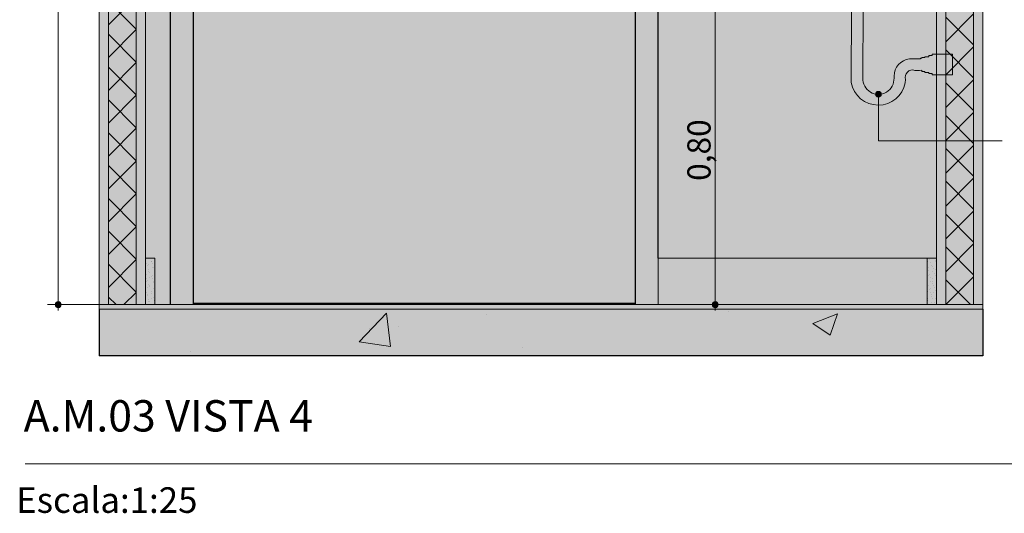
# Model space of a CAD drawing. Units: millimetres. Extents: x 0 to 1367, y 0 to 841.
# Drawn here: x 498 to 582, y 491 to 534 of the extents above; entities that cross this region are included whole.
import ezdxf
from ezdxf.xclip import XClip

# ---------------------------------------------------------------- set-up
doc = ezdxf.new("R2010")
doc.units = ezdxf.units.MM
doc.header["$MEASUREMENT"] = 0
doc.header["$XCLIPFRAME"] = 0
for name, color, linetype in [('COTAS EXECUTIVO.EXEC', 7, 'Continuous'), ('LAJES.EST', 7, 'Continuous'), ('LOUCAS-METAIS.ARQ', 7, 'Continuous'), ('NOTAS-LAYOUT.EXEC', 7, 'Continuous'), ('PAREDE CONSTRUIR', 7, 'Continuous'), ('PISO - Rodapé', 7, 'Continuous')]:
    doc.layers.add(name, color=color, linetype=linetype)
doc.styles.add('GENERATED_STYLE_1', font='arial.ttf')
doc.styles.add('GENERATED_STYLE_2', font='arial.ttf')
pattern_1 = [(45, (1165.374326029256, 503.214416448126), (-1.414213562373095, 1.414213562373095), []), (135, (1165.374326029256, 503.214416448126), (1.414213562373095, 1.414213562373095), [])]
pattern_2 = [(45, (1165.374326029256, 504.214416448126), (-0.3181980515339464, 0.3181980515339464), [0, -0.3, 0, -0.4500000000000001]), (110, (1166.374326029256, 504.214416448126), (0.4228616793536588, 0.1539090644965509), [0, -0.22, 0, -0.3800000000000001])]

# ---------------------------------------------------------------- blocks, each defined once
blk = doc.blocks.new('Drawing_15_15', base_point=(546.4010454248214, 577.264416232503))
at = {"layer": 'COTAS EXECUTIVO.EXEC', "linetype": 'Continuous', "lineweight": 13, "true_color": 0x982312}
for points in [[(500.7896460954325, 509.214416448126), (500.8086762151784, 509.1187455897588), (500.8628693984867, 509.0376397511802), (500.9439752370652, 508.9834465678719), (501.0396460954326, 508.9644164481261), (501.1353169538, 508.9834465678719), (501.2164227923785, 509.0376397511802), (501.2706159756868, 509.1187455897588), (501.2896460954327, 509.214416448126), (501.2706159756868, 509.3100873064934), (501.2164227923785, 509.391193145072), (501.1353169538, 509.4453863283803), (501.0396460954326, 509.4644164481261), (500.9439752370652, 509.4453863283803), (500.8628693984867, 509.391193145072), (500.8086762151784, 509.3100873064934)], [(557.3269802427486, 509.214416448126), (557.3460103624944, 509.1187455897588), (557.4002035458027, 509.0376397511802), (557.4813093843812, 508.9834465678719), (557.5769802427486, 508.9644164481261), (557.672651101116, 508.9834465678719), (557.7537569396944, 509.0376397511802), (557.8079501230027, 509.1187455897588), (557.8269802427486, 509.214416448126), (557.8079501230027, 509.3100873064933), (557.7537569396944, 509.3911931450718), (557.672651101116, 509.4453863283802), (557.5769802427486, 509.464416448126), (557.4813093843812, 509.4453863283802), (557.4002035458027, 509.3911931450718), (557.3460103624944, 509.3100873064933)]]:
    blk.add_hatch(color=24, dxfattribs=at).paths.add_polyline_path(points)
at = {"layer": 'LAJES.EST', "linetype": 'Continuous', "lineweight": 0, "true_color": 0xb4b4b4}
blk.add_hatch(color=253, dxfattribs=at).paths.add_polyline_path([(504.5517245628834, 504.8144164481261), (580.6105739985611, 504.8144164481261), (580.6105739985611, 508.8144167267944), (504.5517245628834, 508.8144167267944)])
at = {"layer": 'LAJES.EST', "linetype": 'Continuous', "lineweight": 13, "true_color": 0x6b6b6b}
h = blk.add_hatch(dxfattribs=at)
h.set_pattern_fill('AR_CONC_000f', color=251, style=0, pattern_type=2)
h.set_pattern_definition([(49.99999999999999, (1165.374326029256, 503.214416448126), (-21.86216027952048, 1.91269026466837), [2.286, -25.146]), (355, (1165.374326029256, 503.214416448126), (-4.229210570996322, 22.92682142868422), [1.8288, -20.1168701004]), (100.4514447, (1167.196166869256, 503.055026028126), (17.6329496508424, 21.01413022946342), [1.942801056, -21.370829352]), (46.18420000000002, (1165.374326029256, 509.310416448126), (-32.52948490705559, 5.045079351927258), [3.428999999999999, -37.71899999999999]), (96.63555760999996, (1168.085114029256, 508.8899964481261), (28.48849608618036, 29.69113495172658), [2.9142027768, -32.0562729792]), (351.1841511700001, (1165.374326029256, 509.310416448126), (28.48849608779725, 29.69113495026392), [2.7431960484, -30.1751678304]), (21, (1168.422326029256, 507.786416448126), (-18.1937269522959, 12.27182378245052), [2.286, -25.14600000000001]), (326.0000000000001, (1168.422326029256, 507.786416448126), (7.416243401717649, 22.10255593467831), [1.8288, -20.1168]), (71.45144499999999, (1169.938469941256, 506.763764460126), (25.60997031344593, 9.83073226630863), [1.942801056, -21.370792512]), (37.50000000000001, (1165.374326029256, 503.214416448126), (0.3706323900710196, 10.14660466477837), [0, -19.87296, 0, -20.4216, 0, -20.193]), (7.499999999999999, (1165.374326029256, 503.214416448126), (8.018359501236688, 12.02166897817434), [0, -11.64336, 0, -19.41576, 0, -7.6962]), (327.5, (1158.577286029256, 503.214416448126), (-16.27087142002457, 0.6874492791208136), [0, -7.619999999999999, 0, -23.7744, 0, -31.5468]), (317.5, (1155.529286029256, 503.214416448126), (17.77550176632217, 3.051178923999962), [0, -9.906, 0, -15.78864, 0, -22.4028])])
h.paths.add_polyline_path([(504.5517245628834, 504.8144164481261), (580.6105739985611, 504.8144164481261), (580.6105739985611, 508.8144167267944), (504.5517245628834, 508.8144167267944)])
at = {"layer": 'LAJES.EST', "linetype": 'Continuous', "lineweight": 0, "true_color": 0xfffaea}
blk.add_hatch(color=7, dxfattribs=at).paths.add_polyline_path([(504.5517250604803, 508.814416715902), (580.6105746080232, 508.814416715902), (580.6105746080232, 509.2144168027708), (504.5517250604803, 509.2144168027708)])
at = {"layer": 'LAJES.EST', "linetype": 'Continuous', "lineweight": 0, "true_color": 0xd1c9ad}
h = blk.add_hatch(dxfattribs=at)
h.set_pattern_fill('Haie_OD_000f', color=9, style=0, pattern_type=2)
h.set_pattern_definition([(45, (1165.374326029256, 523.214416448126), (-6.363961030678928, 6.363961030678928), [0, -6.000000000000002, 0, -9]), (110, (1185.374326029256, 523.214416448126), (8.457233587073176, 3.078181289931019), [0, -4.4, 0, -7.600000000000001])])
h.paths.add_polyline_path([(504.5517250604803, 508.814416715902), (580.6105746080232, 508.814416715902), (580.6105746080232, 509.2144168027708), (504.5517250604803, 509.2144168027708)])
at = {"layer": 'LOUCAS-METAIS.ARQ', "linetype": 'Continuous', "lineweight": 0, "true_color": 0x747474}
blk.add_hatch(color=8, dxfattribs=at).paths.add_polyline_path([(573.9277529990729, 528.329023639185), (573.9635423354414, 528.6019725470389, -0.6261516188199192), (574.7530733272688, 529.391503538866), (575.1540866727057, 529.391503538866), (575.346339739854, 529.4114097467775), (575.346339739854, 529.2899145690818), (575.6186233193924, 529.2916330379978), (575.6186233193924, 529.2179931706053), (575.9708339889951, 529.2179931706053), (575.970831599806, 529.1209583455278), (576.2429495826213, 529.1227274564369), (576.2429495826213, 529.0070580800003), (576.7863992316895, 529.0070580800003), (577.9897150906086, 529.0070580800003), (577.9897150906086, 530.7760195382791), (576.2313643250664, 530.7760195382791), (576.2313643250664, 530.6621244794563), (575.9708317801587, 530.6621244794563), (575.9708339451813, 530.565089654379), (575.6186215571452, 530.5650753298579), (575.6186215571452, 530.4931630521257), (575.346337634293, 530.4931630521257), (575.346337634293, 530.4461729480633), (575.2498813608431, 530.4461729480633), (575.2498826485148, 530.3955636172709), (574.2961568176818, 530.3915859742673, 0.3750265044732166), (572.9633608402551, 528.8955975377306), (572.9633608402551, 528.7325026271534, -1.040134812266913), (570.2756899823296, 528.7325026271508), (570.3003472550793, 534.8144164481259), (570.2849608488591, 534.8144164481259), (570.2655560535745, 534.8144164481259), (570.2530417313292, 534.8144164481259), (570.2387081153508, 534.8144164481259), (570.2226331681666, 534.8144164481259), (570.204877541909, 534.8144164481259), (570.185474403883, 534.8144164481259), (570.1645292014396, 534.8144164481259), (570.1421430214671, 534.8144164481259), (570.1183519382462, 534.8144164481259), (570.0933047408674, 534.8144164481259), (570.0670620814574, 534.8144164481259), (570.0397481712596, 534.8144164481259), (570.0114684576251, 534.8144164481259), (569.9823269344201, 534.8144164481259), (569.9524507198626, 534.8144164481259), (569.9219481682851, 534.8144164481259), (569.8909232735527, 534.8144164481259), (569.8595277317295, 534.8144164481259), (569.8278684436607, 534.8144164481259), (569.7960754345424, 534.8144164481259), (569.7642787296517, 534.8144164481259), (569.7325881383872, 534.8144164481259), (569.7011553524092, 534.8144164481259), (569.6700930878935, 534.8144164481259), (569.6395097046972, 534.8144164481259), (569.6095381288242, 534.8144164481259), (569.580291076235, 534.8144164481259), (569.551879810381, 534.8144164481259), (569.5244401794778, 534.8144164344906), (569.4980415265891, 534.8144164481259), (569.4728384836721, 534.8144164481259), (569.448881650674, 534.8144164481259), (569.4262866493741, 534.8144164481259), (569.4051647410847, 534.8144164481259), (569.385569444469, 534.8144164481259), (569.3675701214162, 534.8144164481259), (569.3512621958249, 534.8144164481259), (569.3366962632607, 534.8144164481259), (569.3239446014436, 534.8144164481259), (569.3130592826665, 534.8144164481259), (569.2969817391988, 534.8144164481259), (569.2876163656606, 528.3454168191481, 0.8350815440940249)])
at = {"layer": 'NOTAS-LAYOUT.EXEC', "linetype": 'Continuous', "lineweight": 0, "true_color": 0x000000}
blk.add_hatch(color=18, dxfattribs=at).paths.add_polyline_path([(571.3695254112938, 527.3347326155304), (571.3885555310396, 527.2390617571631), (571.442748714348, 527.1579559185845), (571.5238545529265, 527.1037627352762), (571.6195254112938, 527.0847326155304), (571.7151962696612, 527.1037627352762), (571.7963021082396, 527.1579559185845), (571.850495291548, 527.2390617571631), (571.8695254112938, 527.3347326155304), (571.850495291548, 527.4304034738977), (571.7963021082396, 527.5115093124763), (571.7151962696612, 527.5657024957845), (571.6195254112938, 527.5847326155304), (571.5238545529265, 527.5657024957845), (571.442748714348, 527.5115093124763), (571.3885555310396, 527.4304034738977)])
at = {"layer": 'PAREDE CONSTRUIR', "linetype": 'Continuous', "lineweight": 0, "true_color": 0xffffff}
for points in [[(504.5517250604803, 623.214416448126), (504.5517250604803, 509.214416448126), (505.3517251498873, 509.214416448126), (505.3517251498873, 623.214416448126)], [(507.7517254181085, 509.214416448126), (508.5517255075157, 509.214416448126), (508.5517255075157, 623.214416448126), (507.7517254181085, 623.214416448126)], [(576.6105746080231, 623.214416448126), (576.6105746080231, 509.214416448126), (577.4105746974301, 509.214416448126), (577.4105746974301, 623.214416448126)], [(580.6105750550583, 623.214416448126), (579.8105749656512, 623.214416448126), (579.8105749656512, 509.214416448126), (580.6105750550583, 509.214416448126)], [(510.6790892356212, 509.214416448126), (512.6790892356211, 509.214416448126), (512.6790892356211, 593.214416448126), (510.6790892356212, 595.214416448126)], [(552.6790892356211, 595.214416448126), (550.6790892356211, 593.214416448126), (550.6790892356211, 509.214416448126), (552.6790892356211, 509.214416448126)], [(512.6790890127489, 551.7344161203001), (513.8790891915631, 551.7344161203001), (513.8790891915631, 546.9344166865449), (512.6790890127489, 546.9344166865449), (512.6790890127489, 509.3344162097072), (550.6790895491913, 509.3344162097072), (550.6790895491913, 593.2144161501025), (512.6790890127489, 593.2144161501025)]]:
    blk.add_hatch(color=7, dxfattribs=at).paths.add_polyline_path(points)
at = {"layer": 'PAREDE CONSTRUIR', "linetype": 'Continuous', "lineweight": 0, "true_color": 0x8fff6a}
for points in [[(505.3517251498873, 623.214416448126), (505.3517251498873, 509.214416448126), (507.7517254181085, 509.214416448126), (507.7517254181085, 623.214416448126)], [(577.4105746974301, 509.214416448126), (579.8105749656512, 509.214416448126), (579.8105749656512, 623.214416448126), (577.4105746974301, 623.214416448126)]]:
    blk.add_hatch(color=81, dxfattribs=at).paths.add_polyline_path(points)
at = {"layer": 'PAREDE CONSTRUIR', "linetype": 'Continuous', "lineweight": 0}
h = blk.add_hatch(dxfattribs=at)
h.set_pattern_fill('Placomur_000f', color=84, style=0, pattern_type=2)
h.set_pattern_definition(pattern_1)
h.paths.add_polyline_path([(505.3517251498873, 623.214416448126), (505.3517251498873, 509.214416448126), (507.7517254181085, 509.214416448126), (507.7517254181085, 623.214416448126)])
at = {"layer": 'PAREDE CONSTRUIR', "linetype": 'Continuous', "lineweight": 0, "true_color": 0xd8d3ca}
h = blk.add_hatch(color=254, dxfattribs=at)
h.paths.add_polyline_path([(508.5517250604804, 513.2144164089124), (509.3517251599261, 513.2144164089124), (509.3517251599261, 509.2144159116837), (510.6790904401544, 509.2144159116837), (510.6790904401544, 595.2144172590637), (552.6790897154866, 595.2144172590637), (552.6790897154866, 513.2144164089124), (568.6105766652755, 513.2144181076465), (568.6105766652755, 535.6144157959251), (568.3128956122589, 535.6144157959251), (567.5164662517178, 535.6242565620882), (566.1732381932346, 535.8608970056556), (564.8950104931953, 536.3087750242934), (564.3078294901902, 536.6315769559601), (564.1010578868518, 536.7412166469146), (563.6634181381371, 537.0794957442143), (563.2961637347016, 537.4826562885768), (563.010540295741, 537.9384164330554), (562.8151451141174, 538.4329773612269), (562.7159288550939, 538.95125601375), (562.7159288550939, 539.2144170927979), (562.2826735388783, 539.2144170927979), (562.2819362883148, 539.3331772866921), (562.3282233928225, 539.58289628346), (562.4208825385384, 539.8214172255846), (562.5570513586435, 540.0414967112159), (562.7326885649101, 540.2364570169311), (562.9423700996205, 540.4003372850628), (563.0610827289622, 540.4642572486716), (563.1246935229799, 540.4985360024099), (563.2370664769685, 540.586336768836), (563.3311610529292, 540.6908157058455), (563.392167687698, 540.7924560583118), (563.5600756541853, 541.1079364463633), (563.5800069004121, 541.2104159734342), (568.6105783640095, 541.2144164920453), (568.6105783640095, 623.2144156434625), (508.5517250604804, 623.2144156434625)])
h.paths.add_polyline_path([(562.7854512434922, 560.849075650523), (562.7191207763127, 561.139686572559), (562.7413979742176, 561.4369378458691), (562.8503004146085, 561.7144175539502), (563.0361521085221, 561.9474685725386), (563.2824413613087, 562.1153850326958), (563.5672833826213, 562.2032486522806), (563.8653670356, 562.2032486522806), (564.1502073581787, 562.115383333962), (564.3965000084332, 561.9474685725386), (564.5823500036128, 561.7144158552161), (564.6912524440038, 561.4369378458691), (564.7135296419086, 561.139686572559), (564.6471974759951, 560.8490739517889), (564.4981556495057, 560.5909275355606), (564.3162331273745, 560.4221294324483), (564.3162331273745, 546.0021912999962), (564.3964983096993, 545.9474682823578), (564.5823500036128, 545.7144172637693), (564.6912524440038, 545.4369375556884), (564.7135296419086, 545.1396862823782), (564.6471974759951, 544.8490753603422), (564.4981556495057, 544.5909272453798), (564.2796440953725, 544.3881782441946), (564.0110793434151, 544.2588434310418), (563.7163252091107, 544.2144164402833), (563.4215693760722, 544.2588434310418), (563.1530063228488, 544.3881782441946), (562.9344947687156, 544.5909255466457), (562.7854512434922, 544.8490753603422), (562.7191207763127, 545.1396862823782), (562.7413979742176, 545.4369375556884), (562.8503004146085, 545.7144172637693), (563.0361521085221, 545.9474682823578), (563.1164172908468, 546.0021912999962), (563.1164172908468, 560.4221260349802), (562.9344947687156, 560.5909258368266)], flags=0)
at = {"layer": 'PAREDE CONSTRUIR', "linetype": 'Continuous', "lineweight": 0}
h = blk.add_hatch(dxfattribs=at)
h.set_pattern_fill('Placomur_000f', color=84, style=0, pattern_type=2)
h.set_pattern_definition(pattern_1)
h.paths.add_polyline_path([(577.4105746974301, 509.214416448126), (579.8105749656512, 509.214416448126), (579.8105749656512, 623.214416448126), (577.4105746974301, 623.214416448126)])
at = {"layer": 'PAREDE CONSTRUIR', "linetype": 'Continuous', "lineweight": 0, "true_color": 0xd8d3ca}
blk.add_hatch(color=254, dxfattribs=at).paths.add_polyline_path([(569.1423276118203, 535.6144165739803), (568.6105760335929, 535.6144165739803), (568.6105760335929, 513.2144163775415), (576.6105744646203, 513.2144163775415), (576.6105744646203, 535.6144149348511), (570.8223269709014, 535.6144165739803), (570.8223269709014, 534.8144165669647), (569.1423276118203, 534.8144165669647)])
at = {"layer": 'PAREDE CONSTRUIR', "linetype": 'Continuous', "lineweight": 0, "true_color": 0x4b4e54}
blk.add_hatch(color=251, dxfattribs=at).paths.add_polyline_path([(512.6790890303625, 509.2144160279253), (550.679089752475, 509.2144160279253), (550.679089752475, 509.3344157900927), (512.6790890303625, 509.3344157900927)])
at = {"layer": 'PISO - Rodapé', "linetype": 'Continuous', "lineweight": 0, "true_color": 0xffffff}
for points in [[(508.5517250604804, 513.214416448126), (508.5517250604804, 509.214416448126), (509.3517250604805, 509.214416448126), (509.3517250604805, 513.214416448126)], [(552.6790892356211, 513.2144170060722), (552.6790892356211, 509.2144159116837), (575.8105751808324, 509.2144159116837), (575.8105751808324, 513.2144170060722)], [(576.6105746080231, 513.214416448126), (575.810574608023, 513.214416448126), (575.810574608023, 509.214416448126), (576.6105746080231, 509.214416448126)]]:
    blk.add_hatch(color=7, dxfattribs=at).paths.add_polyline_path(points)
at = {"layer": 'PISO - Rodapé', "linetype": 'Continuous', "lineweight": 13, "true_color": 0x6b6b6b}
h = blk.add_hatch(dxfattribs=at)
h.set_pattern_fill('cut_stone_000f', color=251, style=0, pattern_type=2)
h.set_pattern_definition(pattern_2)
h.paths.add_polyline_path([(508.5517250604804, 513.214416448126), (508.5517250604804, 509.214416448126), (509.3517250604805, 509.214416448126), (509.3517250604805, 513.214416448126)])
h = blk.add_hatch(dxfattribs=at)
h.set_pattern_fill('cut_stone_000f', color=251, style=0, pattern_type=2)
h.set_pattern_definition(pattern_2)
h.paths.add_polyline_path([(576.6105746080231, 513.214416448126), (575.810574608023, 513.214416448126), (575.810574608023, 509.214416448126), (576.6105746080231, 509.214416448126)])
at = {"layer": 'COTAS EXECUTIVO.EXEC', "color": 24, "linetype": 'Continuous', "lineweight": 13, "true_color": 0x982312}
for p, q in [((501.0396450547034, 509.4644163672316), (501.0396450547034, 622.9644175270051)), ((557.5769804087552, 509.4644163672316), (557.5769804087552, 540.9644172122565)), ((500.7896465217232, 509.214415675071), (500.1021462376667, 509.214415675071)), ((501.0396450547034, 508.7144164499301), (501.0396450547034, 508.9644171420907)), ((510.6395204910493, 509.214415675071), (501.2896457468641, 509.214415675071)), ((557.3269797165945, 509.214415675071), (556.639479432538, 509.214415675071)), ((557.5769804087552, 508.7144164499301), (557.5769804087552, 508.9644171420907)), ((567.1768536859206, 509.214415675071), (557.8269811009156, 509.214415675071))]:
    blk.add_line(p, q, dxfattribs=at)
for centre in [(501.0396460954326, 509.214416448126), (557.5769802427486, 509.214416448126)]:
    blk.add_circle(centre, 0.25, dxfattribs=at)
at = {"layer": 'LAJES.EST', "color": 7, "linetype": 'Continuous', "lineweight": 13}
for p, q in [((504.5517245628834, 509.214415675071), (504.5517245628834, 508.8144167267944)), ((580.6105739985611, 508.8144167267944), (504.5517245628834, 508.8144167267944)), ((575.8105736641592, 509.214415675071), (509.3517248972853, 509.214415675071)), ((580.6105739985611, 509.214415675071), (580.6105739985611, 508.8144167267944))]:
    blk.add_line(p, q, dxfattribs=at)
at = {"layer": 'LAJES.EST', "color": 7, "linetype": 'Continuous', "lineweight": 25}
for p, q in [((504.5517245628834, 508.8144167267944), (504.5517245628834, 504.8144164481261)), ((580.6105739985611, 508.8144167267944), (580.6105739985611, 504.8144164481261)), ((580.6105739985611, 504.8144164481261), (504.5517245628834, 504.8144164481261))]:
    blk.add_line(p, q, dxfattribs=at)
at = {"layer": 'LAJES.EST', "color": 7, "linetype": 'Continuous', "lineweight": 13, "flags": 128}
for points in [[(509.3517250604805, 509.214416448126), (508.5517250604804, 509.214416448126), (507.7517250604804, 509.214416448126), (505.3517250604804, 509.214416448126), (504.5517250604803, 509.214416448126)], [(580.6105746080232, 509.214416448126), (579.810574608023, 509.214416448126), (577.410574608023, 509.214416448126), (576.6105746080231, 509.214416448126), (575.810574608023, 509.214416448126)]]:
    blk.add_lwpolyline(points, dxfattribs=at)
at = {"layer": 'LOUCAS-METAIS.ARQ', "color": 7, "linetype": 'Continuous', "lineweight": 20, "flags": 128}
blk.add_lwpolyline([(569.2969817391988, 534.8144164481259), (569.2876163656606, 528.3454168191481, 0.8350815440940249), (573.9277529990729, 528.329023639185), (573.9635423354414, 528.6019725470389, -0.6261516188199192), (574.7530733272688, 529.391503538866), (575.1540866727057, 529.391503538866), (575.346339739854, 529.4114097467775), (575.346339739854, 529.2899145690818), (575.6186233193924, 529.2916330379978), (575.6186233193924, 529.2179931706053), (575.9708339889951, 529.2179931706053), (575.970831599806, 529.1209583455278), (576.2429495826213, 529.1227274564369), (576.2429495826213, 529.0070580800003), (576.7863992316895, 529.0070580800003), (577.9897150906086, 529.0070580800003), (577.9897150906086, 530.7760195382791), (576.2313643250664, 530.7760195382791), (576.2313643250664, 530.6621244794563), (575.9708317801587, 530.6621244794563), (575.9708339451813, 530.565089654379), (575.6186215571452, 530.5650753298579), (575.6186215571452, 530.4931630521257), (575.346337634293, 530.4931630521257), (575.346337634293, 530.4461729480633), (575.2498813608431, 530.4461729480633), (575.2498826485148, 530.3955636172709), (574.2961568176818, 530.3915859742673, 0.3750265044732166), (572.9633608402551, 528.8955975377306), (572.9633608402551, 528.7325026271534, -1.040134812266913), (570.2756899823296, 528.7325026271508), (570.3003472550793, 534.8144164481259)], format="xyb", dxfattribs=at)
at = {"layer": 'NOTAS-LAYOUT.EXEC', "color": 7, "linetype": 'Continuous', "lineweight": 13}
for p, q in [((571.6195247933266, 527.0847333209061), (571.6195247933266, 523.3165318443876)), ((571.6195247933266, 523.3165318443876), (582.2573937758643, 523.3165318443876))]:
    blk.add_line(p, q, dxfattribs=at)
at = {"layer": 'NOTAS-LAYOUT.EXEC', "color": 7, "linetype": 'Continuous', "lineweight": 20}
blk.add_circle((571.6195254112938, 527.3347326155304), 0.25, dxfattribs=at)
at = {"layer": 'PAREDE CONSTRUIR', "color": 7, "linetype": 'Continuous', "lineweight": 13}
for p, q in [((504.5517245628834, 623.2144160599855), (504.5517245628834, 513.2144159537393)), ((505.351724618617, 623.2144160599855), (505.351724618617, 509.214415675071)), ((507.751724785818, 623.2144160599855), (507.751724785818, 509.214415675071)), ((508.5517248415516, 623.2144160599855), (508.5517248415516, 513.2144159537393)), ((576.6105737198928, 623.2144160599855), (576.6105737198928, 513.2144159537393)), ((577.4105737756265, 623.2144160599855), (577.4105737756265, 509.214415675071)), ((579.8105739428274, 623.2144160599855), (579.8105739428274, 509.214415675071)), ((580.6105739985611, 623.2144160599855), (580.6105739985611, 513.2144159537393)), ((504.5517245628834, 513.2144159537393), (504.5517245628834, 509.214415675071)), ((508.5517248415516, 513.2144159537393), (508.5517248415516, 509.214415675071)), ((576.6105737198928, 513.2144159537393), (576.6105737198928, 509.214415675071)), ((580.6105739985611, 513.2144159537393), (580.6105739985611, 509.214415675071))]:
    blk.add_line(p, q, dxfattribs=at)
at = {"layer": 'PAREDE CONSTRUIR', "color": 7, "linetype": 'Continuous', "lineweight": 30}
for p, q in [((510.6790896294052, 595.2144162684879), (510.6790896294052, 509.214415675071)), ((552.6790893166516, 513.2144159537393), (552.6790893166516, 595.2144162684879)), ((512.6790886891491, 509.214415675071), (512.6790886891491, 593.214417208744)), ((550.6790902569076, 593.214417208744), (550.6790902569076, 509.214415675071)), ((512.6790886891491, 509.3344164391441), (550.6790902569076, 509.3344164391441))]:
    blk.add_line(p, q, dxfattribs=at)
at = {"layer": 'PISO - Rodapé', "color": 7, "linetype": 'Continuous', "lineweight": 5}
for p, q in [((509.3517248972853, 513.2144159537393), (508.5517248415516, 513.2144159537393)), ((509.3517248972853, 513.2144159537393), (509.3517248972853, 509.214415675071)), ((552.6790893166516, 509.214415675071), (552.6790893166516, 513.2144159537393)), ((575.8105736641592, 513.2144159537393), (552.6790893166516, 513.2144159537393)), ((575.8105736641592, 513.2144159537393), (575.8105736641592, 509.214415675071)), ((576.6105737198928, 513.2144159537393), (575.8105736641592, 513.2144159537393))]:
    blk.add_line(p, q, dxfattribs=at)
at = {"layer": 'COTAS EXECUTIVO.EXEC', "color": 24, "linetype": 'Continuous', "lineweight": 13, "true_color": 0x982312, "insert": (557.176980236788, 519.8760167430021), "char_height": 2, "width": 5.3384, "attachment_point": 7, "rotation": 90, "style": 'GENERATED_STYLE_2'}
blk.add_mtext('\\A1;{\\pql;\\fArial|b0|i0|c0|p0;\\W1.000000;0,80}', dxfattribs=at)

msp = doc.modelspace()

# ---------------------------------------------------------------- linework, layer by layer
at = {"color": 7, "linetype": 'Continuous', "lineweight": 13}
msp.add_line((498.1825032323292, 495.4944164481261), (593.1825032323381, 495.4944164481261), dxfattribs=at)

# ---------------------------------------------------------------- block references
at = {"color": 64, "linetype": 'Continuous', "lineweight": 0, "true_color": 0x80aa00}
ref = msp.add_blockref('Drawing_15_15', (546.4010454248214, 577.264416232503), dxfattribs=at)
XClip(ref).set_block_clipping_path([(498.1825032323292, 504.8144164481261), (594.6195876173133, 649.7144160168799)])

# ---------------------------------------------------------------- texts
at = {"color": 7, "lineweight": 13, "attachment_point": 1}
for s, insert, char_height, style in [('\\A1;{\\pql;\\pt0;\\fArial|b1|i0|c0|p0;\\W1.000000;A.M.03 VISTA 4}', (498.0619135144269, 500.9893079494181), 2.7, 'GENERATED_STYLE_1'), ('\\A1;{\\pql;\\pt0;\\fArial|b0|i0|c0|p0;\\W1.000000;Escala:1:25}', (497.4161032323382, 493.483077299483), 2.2, 'GENERATED_STYLE_2')]:
    msp.add_mtext(s, dxfattribs=dict(at, insert=insert, char_height=char_height, style=style))

doc.saveas('drawing.dxf')
